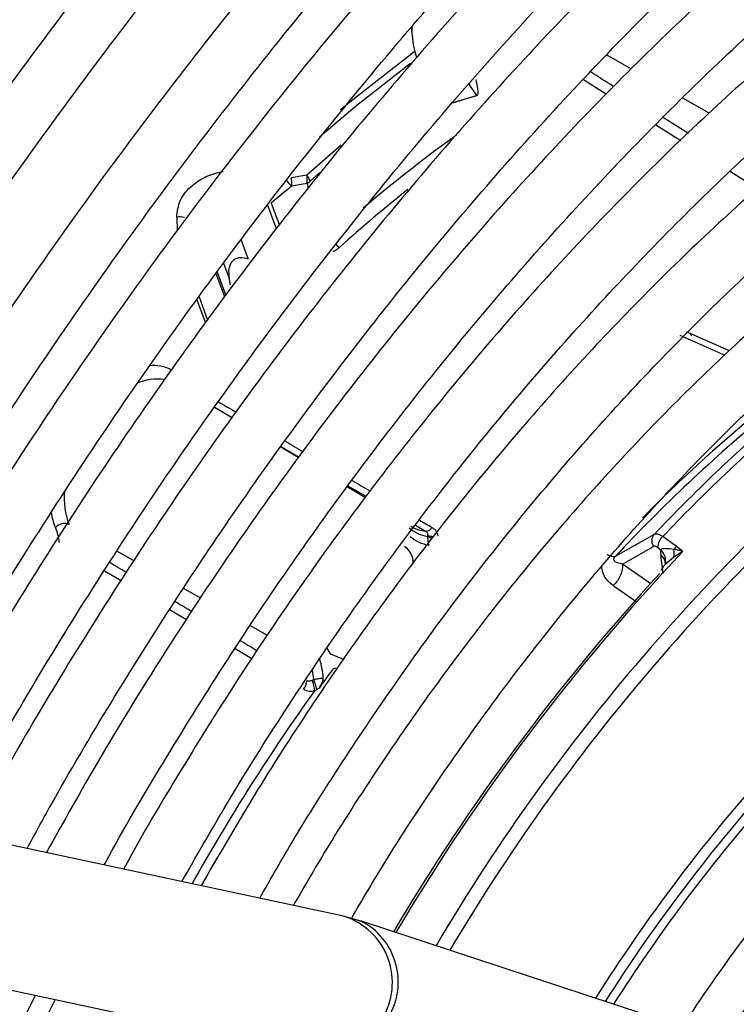
# Model space of a CAD drawing. Units: millimetres. Extents: x 5 to 414, y 3 to 291.
# Drawn here: x 284 to 285, y 75 to 76 of the extents above; entities that cross this region are included whole.
import ezdxf

# ---------------------------------------------------------------- set-up
doc = ezdxf.new("R2010")
doc.units = ezdxf.units.MM

msp = doc.modelspace()

# ---------------------------------------------------------------- linework, layer by layer
at = {"color": 7, "linetype": 'Continuous', "lineweight": 25}
for p, q in [((284.4868, 75.79755), (284.48805, 75.78669)), ((284.5517, 75.73043), (284.544, 75.74163)), ((284.52773, 75.72308), (284.55231, 75.73053)), ((284.38691, 75.64564), (284.39665, 75.65436)), ((284.75986, 75.49632), (284.75854, 75.49654)), ((284.80128, 75.4781), (284.76012, 75.49639)), ((284.30975, 75.41189), (284.29229, 75.42235)), ((284.37521, 75.37269), (284.35797, 75.38302)), ((284.44105, 75.33326), (284.42343, 75.34382)), ((284.72679, 75.29684), (284.69374, 75.27814)), ((284.74885, 75.28484), (284.73532, 75.29468)), ((284.69548, 75.26767), (284.72609, 75.28497)), ((284.73039, 75.28393), (284.73336, 75.28177)), ((284.75532, 75.28013), (284.74885, 75.28484)), ((284.73801, 75.26976), (284.73801, 75.2698)), ((284.41693, 74.92072), (283.94037, 75.0224)), ((284.43701, 74.91512), (284.41711, 74.92068)), ((284.71678, 74.82316), (284.43668, 74.91523)), ((283.91115, 74.88548), (284.38772, 74.7838)), ((284.08463, 74.77977), (284.1155, 74.84188)), ((284.13496, 74.83773), (284.11118, 74.78971))]:
    msp.add_line(p, q, dxfattribs=at)
at = {"color": 8, "linetype": 'Continuous', "lineweight": 25}
for p, q in [((284.70432, 75.75635), (284.67967, 75.77031)), ((284.65691, 75.74597), (284.67984, 75.73169)), ((284.52796, 75.72334), (284.5517, 75.73043)), ((284.78127, 75.71277), (284.75501, 75.72765)), ((284.72842, 75.70142), (284.7532, 75.68599)), ((284.38348, 75.65161), (284.41761, 75.68159)), ((284.80219, 75.6554), (284.82908, 75.63857)), ((284.38541, 75.63915), (284.38382, 75.64343)), ((284.35374, 75.59876), (284.34477, 75.62283)), ((284.34846, 75.62407), (284.35656, 75.60236)), ((284.25509, 75.61019), (284.25568, 75.59661)), ((284.31865, 75.58758), (284.32569, 75.56869)), ((284.30684, 75.5501), (284.30151, 75.56439)), ((284.30253, 75.53135), (284.294, 75.55423)), ((284.29517, 75.55581), (284.30369, 75.53293)), ((284.27506, 75.5286), (284.28361, 75.50567)), ((284.2771, 75.53136), (284.28565, 75.50843)), ((284.75206, 75.4936), (284.79674, 75.4738)), ((284.42427, 75.34498), (284.44202, 75.33459)), ((284.4909, 75.30602), (284.50098, 75.30014)), ((284.21251, 75.271), (284.19606, 75.28018)), ((284.69374, 75.27814), (284.68846, 75.27515)), ((284.7356, 75.25829), (284.73343, 75.27603)), ((284.72361, 75.24798), (284.69546, 75.26766)), ((284.18375, 75.26095), (284.20003, 75.25129)), ((284.27875, 75.23405), (284.26171, 75.24356)), ((284.6864, 75.24639), (284.70899, 75.23063)), ((284.2481, 75.22277), (284.26484, 75.21284)), ((284.34479, 75.19722), (284.32783, 75.20668)), ((284.31283, 75.18425), (284.32937, 75.17439)), ((284.40734, 75.17861), (284.40383, 75.18472)), ((284.41987, 75.17322), (284.40734, 75.17861))]:
    msp.add_line(p, q, dxfattribs=at)
at = {"color": 8, "linetype": 'Continuous', "lineweight": 25, "flags": 128}
for points in [[(284.41643, 75.71621), (284.42604, 75.72416), (284.49082, 75.77454)], [(284.486, 75.76195), (284.43147, 75.71918), (284.39604, 75.68929)], [(284.29239, 75.4225), (284.29593, 75.42041), (284.30928, 75.41254), (284.30994, 75.41215)], [(284.35841, 75.38363), (284.3627, 75.38111), (284.37606, 75.37326)]]:
    msp.add_lwpolyline(points, dxfattribs=at)
at = {"color": 8, "linetype": 'Continuous', "lineweight": 25}
for centre, radius, start, end in [((285.37255, 74.52182), 1.44043, 125.86844, 130.37707), ((285.42883, 74.45176), 1.51646, 128.56345, 131.90728), ((284.4266, 75.59743), 0.02012, 225.43926, 238.0579), ((284.2322, 75.42568), 0.03792, 62.73296, 96.12105), ((284.23569, 75.40308), 0.04722, 81.21551, 115.29692), ((286.23628, 73.87185), 2.00342, 128.68098, 149.43206), ((285.88217, 74.15429), 1.64462, 129.86851, 135.18907), ((284.21281, 75.33192), 0.0689, 173.6299, 201.57899), ((284.19134, 75.32799), 0.06115, 188.60231, 203.38038), ((284.50827, 75.30699), 0.01202, 244.0768, 272.24408), ((284.50889, 75.30638), 0.01296, 242.12098, 263.88454), ((286.31398, 73.80959), 2.14287, 136.66626, 149.29515), ((284.7239, 75.27121), 0.01418, 354.40313, 48.12008), ((284.72827, 75.26763), 0.00987, 359.34399, 58.44275), ((284.30732, 75.14879), 0.08322, 3.27289, 9.55189), ((286.05139, 73.95415), 2.0416, 144.40376, 150.74063), ((286.08528, 73.93946), 1.65974, 139.15226, 147.42483), ((286.14399, 73.90578), 1.65815, 139.76694, 147.47977), ((286.14811, 73.90154), 1.6223, 140.29597, 147.94625), ((284.39964, 74.85437), 0.06856, 331.28988, 75.39203), ((284.40666, 74.85498), 0.06736, 328.86535, 63.22524)]:
    msp.add_arc(centre, radius, start, end, dxfattribs=at)
at = {"color": 7, "linetype": 'Continuous', "lineweight": 25}
for centre, radius, start, end in [((284.40593, 75.68043), 0.05445, 218.65381, 226.74308), ((284.75919, 73.48745), 2.19653, 99.84858, 100.25289), ((284.3432, 75.64324), 0.02565, 9.12182, 12.74812), ((284.34864, 75.64379), 0.0202, 351.4197, 10.03483), ((284.37031, 75.64008), 0.0175, 18.50246, 41.18472), ((284.36282, 75.64666), 0.02125, 351.25538, 13.46262), ((284.37823, 75.65453), 0.01243, 296.73774, 314.2986), ((286.25535, 73.34426), 2.97217, 129.40538, 129.90986), ((284.75279, 73.48582), 2.18894, 99.70429, 100.10839), ((284.25805, 75.59576), 0.01474, 71.39647, 101.59134), ((286.23573, 73.87183), 1.98899, 128.68832, 149.33551), ((285.91846, 74.12171), 1.68621, 129.85892, 136.83968), ((286.02943, 74.05823), 1.7975, 130.934, 136.44314), ((286.0437, 74.05044), 1.80555, 130.93391, 136.43933), ((284.14395, 75.2958), 0.01179, 66.02956, 137.74516), ((284.50495, 75.33644), 0.03652, 239.35606, 263.75747), ((284.0852, 75.28198), 0.05454, 7.46599, 23.50014), ((284.50856, 75.33104), 0.03658, 229.25842, 260.9852), ((284.5005, 75.30874), 0.00862, 273.15686, 324.28268), ((284.51105, 75.32434), 0.03876, 229.22775, 259.72107), ((284.7443, 75.28406), 0.01391, 130.23723, 180.53954), ((284.68697, 75.2859), 0.01086, 233.02268, 277.90877), ((284.75972, 75.27291), 0.01614, 132.33493, 145.67718), ((284.72391, 75.27817), 0.0228, 350.23154, 9.69594), ((286.30879, 73.81114), 2.14001, 137.44613, 149.27415), ((284.3212, 75.15005), 0.07882, 3.65037, 17.17421), ((286.00843, 73.98421), 1.98708, 143.62024, 144.25269), ((284.36817, 75.15322), 0.01539, 322.80143, 357.16592), ((284.36345, 75.1415), 0.02786, 2.06673, 23.77543), ((284.35019, 75.13592), 0.0439, 10.25078, 23.65792), ((286.04187, 73.97949), 1.48677, 131.67341, 148.39851), ((286.08014, 73.95201), 1.53139, 132.20568, 148.32211), ((286.11924, 73.92035), 1.71678, 138.45887, 147.6528), ((286.07658, 73.94579), 1.65732, 137.97737, 147.5211)]:
    msp.add_arc(centre, radius, start, end, dxfattribs=at)
at = {"color": 8, "linetype": 'Continuous', "lineweight": 25}
for centre, major_axis, ratio, start_param, end_param in [((284.60021, 75.74911), (1.39326, -0.87291), 0.022887, 1.522717, 1.539346), ((284.60021, 75.74911), (1.39326, -0.87291), 0.022887, 1.469728, 1.487725), ((284.15992, 75.59118), (1.73302, -1.03215), 0.035138, 4.812079, 4.822222), ((284.15992, 75.59118), (1.73302, -1.03215), 0.035138, 4.850458, 4.86066), ((284.15992, 75.59118), (1.73302, -1.03215), 0.035138, 4.888871, 4.899349), ((284.15992, 75.59118), (1.73302, -1.03215), 0.035138, 4.927824, 4.935201), ((284.10445, 75.25625), (1.4197, -0.84354), 0.032816, 1.519312, 1.530755), ((284.10445, 75.25625), (1.4197, -0.84354), 0.032816, 1.473297, 1.485279), ((284.10445, 75.25625), (1.4197, -0.84354), 0.032816, 1.427392, 1.439165)]:
    msp.add_ellipse(centre, major_axis=major_axis, ratio=ratio, start_param=start_param, end_param=end_param, dxfattribs=at)
at = {"color": 7, "linetype": 'Continuous', "lineweight": 25}
for centre, major_axis, ratio, start_param, end_param in [((284.73884, 75.28102), (-0.01258, 0.01548), 0.385092, 5.411116, 6.200973), ((284.73131, 75.27622), (-0.00527, 0.00872), 0.437238, 5.480295, 6.270416), ((284.74679, 75.26754), (-0.00971, 0.02081), 0.455509, 0.628604, 0.950791), ((284.75774, 75.27364), (0.02453, 0.01482), 0.237631, 1.525785, 1.904153), ((284.75628, 75.27324), (0.02307, 0.01429), 0.235151, 1.864289, 2.827236), ((284.34765, 75.01321), (0.06311, 0.13405), 0.258316, 0.337832, 0.380362)]:
    msp.add_ellipse(centre, major_axis=major_axis, ratio=ratio, start_param=start_param, end_param=end_param, dxfattribs=at)
for points, knots in [([(284.10892, 76.9763), (284.09848, 76.96546), (284.05193, 76.91714), (283.97101, 76.82754), (283.86643, 76.70764), (283.76406, 76.58407), (283.66387, 76.45737), (283.56608, 76.32763), (283.47079, 76.19507), (283.37816, 76.05987), (283.28833, 75.92224), (283.2014, 75.78238), (283.1176, 75.64047), (283.03871, 75.50047), (282.9895, 75.40706), (282.96586, 75.36219)], [0, 0, 0, 0, 0.023692, 0.10558, 0.187464, 0.269345, 0.351222, 0.433097, 0.51497, 0.59684, 0.67871, 0.760578, 0.842446, 0.924314, 1, 1, 1, 1]), ([(283.0196, 75.34344), (283.03323, 75.36969), (283.07194, 75.44431), (283.13942, 75.56565), (283.2216, 75.70733), (283.30702, 75.84698), (283.39535, 75.98448), (283.4865, 76.11962), (283.58032, 76.25218), (283.67668, 76.38199), (283.77543, 76.50882), (283.87641, 76.63255), (283.97957, 76.75275), (284.06614, 76.8498), (284.1189, 76.90532), (284.13599, 76.9233)], [0, 0, 0, 0, 0.045166, 0.128354, 0.211541, 0.294729, 0.377916, 0.461102, 0.544286, 0.627468, 0.710648, 0.793824, 0.876997, 0.960166, 1, 1, 1, 1]), ([(284.17283, 76.85116), (284.14142, 76.81773), (284.07504, 76.74708), (283.97593, 76.63469), (283.87521, 76.51524), (283.77671, 76.39243), (283.68053, 76.26658), (283.58683, 76.13784), (283.49575, 76.00642), (283.40744, 75.87251), (283.322, 75.73634), (283.23967, 75.59808), (283.16094, 75.45934), (283.11146, 75.36595), (283.08706, 75.3199)], [0, 0, 0, 0, 0.075659, 0.159912, 0.244161, 0.328406, 0.412648, 0.496887, 0.581124, 0.665359, 0.749593, 0.833827, 0.91806, 1, 1, 1, 1]), ([(283.14089, 75.30111), (283.15215, 75.32283), (283.18789, 75.39176), (283.25167, 75.50632), (283.33195, 75.64458), (283.41549, 75.7808), (283.50191, 75.91487), (283.59114, 76.04655), (283.68304, 76.17564), (283.77745, 76.30194), (283.87424, 76.42523), (283.97321, 76.54542), (284.07438, 76.66192), (284.15005, 76.74616), (284.19245, 76.79032), (284.19992, 76.7981)], [0, 0, 0, 0, 0.0394067, 0.1250747, 0.2107431, 0.2964115, 0.382079, 0.4677453, 0.5534096, 0.6390716, 0.7247307, 0.8103864, 0.896038, 0.9816853, 1, 1, 1, 1]), ([(283.9546, 75.01936), (283.96383, 75.03661), (283.99335, 75.09181), (284.04665, 75.18325), (284.11417, 75.2934), (284.18478, 75.40126), (284.25809, 75.50667), (284.33397, 75.60935), (284.41223, 75.70907), (284.49268, 75.80557), (284.57512, 75.89864), (284.65936, 75.98805), (284.74519, 76.07358), (284.8324, 76.15504), (284.92078, 76.23223), (285.01012, 76.30496), (285.10019, 76.37306), (285.19078, 76.43638), (285.28167, 76.49476), (285.37264, 76.54808), (285.46346, 76.5962), (285.55392, 76.63902), (285.6438, 76.67645), (285.73288, 76.7084), (285.82095, 76.7348), (285.9078, 76.75561), (285.99324, 76.77077), (286.07705, 76.78025), (286.15909, 76.78409), (286.23906, 76.78205), (286.31089, 76.77557), (286.35485, 76.76718), (286.37382, 76.76356)], [0, 0, 0, 0, 0.015556, 0.049801, 0.084046, 0.118291, 0.152534, 0.186775, 0.221015, 0.255251, 0.289485, 0.323715, 0.357941, 0.392163, 0.42638, 0.460592, 0.494798, 0.529, 0.563196, 0.597389, 0.631577, 0.665764, 0.69995, 0.734138, 0.768331, 0.802534, 0.836752, 0.870991, 0.905259, 0.939565, 0.973914, 1, 1, 1, 1]), ([(284.23698, 76.72554), (284.21824, 76.70589), (284.16521, 76.65032), (284.07986, 76.55472), (283.98097, 76.43928), (283.88431, 76.32035), (283.78992, 76.19834), (283.69797, 76.07339), (283.60862, 75.94572), (283.52201, 75.81552), (283.43826, 75.68303), (283.35759, 75.54842), (283.28054, 75.41334), (283.23217, 75.32239), (283.20834, 75.27757)], [0, 0, 0, 0, 0.047471, 0.134307, 0.221137, 0.307964, 0.394787, 0.481607, 0.568425, 0.65524, 0.742054, 0.828867, 0.91568, 1, 1, 1, 1]), ([(286.29079, 76.65349), (286.28382, 76.6552), (286.25245, 76.66293), (286.19421, 76.6709), (286.11623, 76.6772), (286.03596, 76.67727), (285.95384, 76.67165), (285.87001, 76.66022), (285.78472, 76.64302), (285.69818, 76.62009), (285.61061, 76.5915), (285.52226, 76.55731), (285.43334, 76.51763), (285.34409, 76.47255), (285.25472, 76.42221), (285.16548, 76.36672), (285.07659, 76.30624), (284.98826, 76.24093), (284.90072, 76.17095), (284.81418, 76.09648), (284.72886, 76.01772), (284.64498, 75.93486), (284.56274, 75.84811), (284.48234, 75.7577), (284.404, 75.66386), (284.32789, 75.56681), (284.25421, 75.46681), (284.18317, 75.3641), (284.11484, 75.25897), (284.04976, 75.15154), (284.00269, 75.07017), (283.97844, 75.02423), (283.97372, 75.01528)], [0, 0, 0, 0, 0.009949, 0.044733, 0.079567, 0.114454, 0.149394, 0.184381, 0.219408, 0.254467, 0.289551, 0.324653, 0.359766, 0.394886, 0.430008, 0.46513, 0.500249, 0.535365, 0.570476, 0.605582, 0.640684, 0.675781, 0.710874, 0.745962, 0.781047, 0.816129, 0.851209, 0.886286, 0.921363, 0.956438, 0.991513, 1, 1, 1, 1]), ([(283.26217, 75.25879), (283.27229, 75.27827), (283.30631, 75.34377), (283.36775, 75.45372), (283.44624, 75.58839), (283.52798, 75.72099), (283.6126, 75.85142), (283.70001, 75.97943), (283.79006, 76.10481), (283.88259, 76.22736), (283.97745, 76.34691), (284.07453, 76.46312), (284.16976, 76.57203), (284.23347, 76.64031), (284.26343, 76.67241)], [0, 0, 0, 0, 0.037437, 0.125853, 0.21427, 0.302687, 0.391102, 0.479517, 0.567929, 0.656338, 0.744744, 0.833146, 0.921543, 1, 1, 1, 1]), ([(284.03069, 75.00313), (284.04826, 75.03494), (284.08588, 75.103), (284.1474, 75.20515), (284.2142, 75.3097), (284.28389, 75.41182), (284.35616, 75.51131), (284.43087, 75.60789), (284.50781, 75.70132), (284.58677, 75.79134), (284.66756, 75.87774), (284.74995, 75.96029), (284.83374, 76.03876), (284.9187, 76.11297), (285.0046, 76.18273), (285.09123, 76.24784), (285.17835, 76.30816), (285.26573, 76.36352), (285.35315, 76.41379), (285.44037, 76.45884), (285.52716, 76.49857), (285.6133, 76.53288), (285.69856, 76.5617), (285.78273, 76.58494), (285.86559, 76.60257), (285.94694, 76.61456), (286.02656, 76.62083), (286.10436, 76.62159), (286.17976, 76.61598), (286.2296, 76.61011), (286.25352, 76.60456), (286.25383, 76.60449)], [0, 0, 0, 0, 0.031473, 0.067344, 0.103214, 0.139083, 0.17495, 0.210815, 0.246676, 0.282535, 0.318389, 0.354238, 0.390083, 0.425921, 0.461754, 0.497581, 0.533401, 0.569216, 0.605026, 0.640831, 0.676635, 0.712439, 0.748245, 0.78406, 0.819888, 0.855736, 0.891614, 0.927531, 0.963496, 0.999518, 1, 1, 1, 1]), ([(284.3007, 76.60007), (284.29279, 76.59189), (284.25135, 76.54903), (284.17809, 76.46774), (284.0812, 76.35629), (283.98655, 76.24116), (283.89412, 76.12294), (283.80412, 76.00174), (283.71669, 75.87779), (283.63197, 75.75128), (283.5501, 75.62245), (283.47131, 75.49148), (283.3977, 75.36285), (283.35207, 75.27717), (283.33037, 75.23642)], [0, 0, 0, 0, 0.02117, 0.11093, 0.200686, 0.290436, 0.380182, 0.469925, 0.559664, 0.649402, 0.739137, 0.828872, 0.918607, 1, 1, 1, 1]), ([(283.38344, 75.21638), (283.39365, 75.23595), (283.42722, 75.3003), (283.48766, 75.40782), (283.56449, 75.53869), (283.64455, 75.66747), (283.72746, 75.79404), (283.81314, 75.91814), (283.90141, 76.03957), (283.99214, 76.15811), (284.08513, 76.27361), (284.18034, 76.38563), (284.26134, 76.47701), (284.3112, 76.52954), (284.32802, 76.54727)], [0, 0, 0, 0, 0.039949, 0.131312, 0.222675, 0.314038, 0.405399, 0.496759, 0.588116, 0.679469, 0.770819, 0.862164, 0.953504, 1, 1, 1, 1]), ([(286.17045, 76.49395), (286.15776, 76.4968), (286.12142, 76.50493), (286.05882, 76.51205), (285.98308, 76.51573), (285.9052, 76.51333), (285.82555, 76.50521), (285.74431, 76.49128), (285.66173, 76.47161), (285.57803, 76.44623), (285.49347, 76.41524), (285.40827, 76.37871), (285.32267, 76.33676), (285.23692, 76.2895), (285.15125, 76.23708), (285.0659, 76.17964), (284.9811, 76.11734), (284.89708, 76.05037), (284.81406, 75.97892), (284.73227, 75.90317), (284.65193, 75.82333), (284.57327, 75.73964), (284.49648, 75.65232), (284.42178, 75.56161), (284.34937, 75.46775), (284.27945, 75.37101), (284.21217, 75.27166), (284.14789, 75.1699), (284.09368, 75.07896), (284.06231, 75.02133), (284.05014, 74.99898)], [0, 0, 0, 0, 0.019615, 0.056129, 0.092703, 0.129341, 0.166039, 0.20279, 0.239583, 0.27641, 0.313261, 0.350128, 0.387005, 0.423887, 0.460768, 0.497647, 0.534522, 0.571392, 0.608256, 0.645115, 0.681968, 0.718816, 0.755659, 0.792498, 0.829333, 0.866166, 0.902997, 0.939826, 0.976655, 1, 1, 1, 1]), ([(284.36479, 76.47526), (284.33329, 76.44159), (284.26953, 76.37342), (284.17582, 76.26616), (284.0833, 76.15493), (283.99304, 76.04041), (283.90517, 75.92292), (283.81985, 75.80264), (283.73725, 75.6798), (283.65746, 75.55461), (283.58077, 75.42726), (283.51171, 75.30669), (283.46982, 75.2279), (283.45118, 75.19283)], [0, 0, 0, 0, 0.090566, 0.183359, 0.276146, 0.368929, 0.461707, 0.554482, 0.647255, 0.740025, 0.832795, 0.925564, 1, 1, 1, 1]), ([(284.10733, 74.98678), (284.1148, 75.00056), (284.14118, 75.04922), (284.18983, 75.13101), (284.25302, 75.23179), (284.31925, 75.33016), (284.38807, 75.42596), (284.45937, 75.51888), (284.5329, 75.60868), (284.60848, 75.6951), (284.68589, 75.77789), (284.76489, 75.85683), (284.84527, 75.93168), (284.92679, 76.00224), (285.00922, 76.06832), (285.09233, 76.12973), (285.17587, 76.1863), (285.25959, 76.23787), (285.34328, 76.28432), (285.42667, 76.32551), (285.50954, 76.36133), (285.59164, 76.39171), (285.67275, 76.41655), (285.75265, 76.4358), (285.83111, 76.44943), (285.90792, 76.45736), (285.98295, 76.45976), (286.05568, 76.4559), (286.10582, 76.45073), (286.1309, 76.44522), (286.1333, 76.44469)], [0, 0, 0, 0, 0.014919, 0.052675, 0.09043, 0.128184, 0.165936, 0.203686, 0.241432, 0.279173, 0.31691, 0.354641, 0.392366, 0.430085, 0.467796, 0.505499, 0.543196, 0.580885, 0.618569, 0.656249, 0.693927, 0.731607, 0.769292, 0.80699, 0.844708, 0.882456, 0.920246, 0.958091, 0.996001, 1, 1, 1, 1]), ([(283.50481, 75.17411), (283.51632, 75.19601), (283.55067, 75.26138), (283.61145, 75.36855), (283.68676, 75.49541), (283.76525, 75.62013), (283.84655, 75.74258), (283.93058, 75.86251), (284.01716, 75.97971), (284.10615, 76.09393), (284.19732, 76.20511), (284.29073, 76.3125), (284.35624, 76.38544), (284.39102, 76.42142), (284.3935, 76.42398)], [0, 0, 0, 0, 0.047631, 0.142152, 0.236673, 0.331194, 0.425714, 0.520231, 0.614745, 0.709255, 0.80376, 0.89826, 0.992753, 1, 1, 1, 1]), ([(284.42895, 76.34963), (284.40491, 76.32419), (284.34942, 76.26548), (284.26465, 76.16916), (284.17449, 76.06165), (284.08659, 75.95079), (284.00106, 75.83695), (283.91807, 75.7203), (283.83779, 75.60107), (283.76032, 75.47951), (283.68599, 75.35576), (283.62324, 75.24604), (283.5867, 75.177), (283.57264, 75.15044)], [0, 0, 0, 0, 0.0735976, 0.1698634, 0.2661228, 0.3623766, 0.4586256, 0.5548707, 0.6511128, 0.7473527, 0.8435913, 0.9398296, 1, 1, 1, 1]), ([(286.05042, 76.33483), (286.03113, 76.33856), (285.98894, 76.34672), (285.92109, 76.35234), (285.84764, 76.35306), (285.77222, 76.34781), (285.69513, 76.33681), (285.61661, 76.32003), (285.53689, 76.29754), (285.45623, 76.26938), (285.37488, 76.23567), (285.2931, 76.19651), (285.21112, 76.15202), (285.1292, 76.10234), (285.04759, 76.04763), (284.96653, 75.98807), (284.88626, 75.92384), (284.80702, 75.85513), (284.72904, 75.78216), (284.65255, 75.70514), (284.57778, 75.62431), (284.50495, 75.53991), (284.43427, 75.4522), (284.36596, 75.36143), (284.3002, 75.2679), (284.23727, 75.17183), (284.17893, 75.07682), (284.14323, 75.01303), (284.12627, 74.98273)], [0, 0, 0, 0, 0.032466, 0.070996, 0.109602, 0.148282, 0.187031, 0.225837, 0.264688, 0.303572, 0.342479, 0.381399, 0.420327, 0.459255, 0.498181, 0.537102, 0.576016, 0.614924, 0.653825, 0.692719, 0.731608, 0.770491, 0.809369, 0.848243, 0.887114, 0.925983, 0.964851, 1, 1, 1, 1]), ([(283.62613, 75.13177), (283.64022, 75.15828), (283.67667, 75.22688), (283.7392, 75.33579), (283.81312, 75.45838), (283.89015, 75.57878), (283.96995, 75.69684), (284.05242, 75.8123), (284.13739, 75.92493), (284.22467, 76.03458), (284.31419, 76.14078), (284.39062, 76.22751), (284.43782, 76.27734), (284.45387, 76.29428)], [0, 0, 0, 0, 0.062069, 0.160653, 0.259237, 0.35782, 0.456401, 0.554979, 0.653553, 0.752122, 0.850686, 0.949243, 1, 1, 1, 1]), ([(284.18341, 74.97054), (284.1838, 74.97127), (284.2021, 75.00535), (284.2413, 75.07129), (284.30106, 75.16785), (284.36406, 75.26195), (284.42962, 75.35351), (284.49766, 75.44221), (284.56794, 75.52777), (284.64024, 75.60993), (284.71434, 75.68844), (284.78999, 75.76305), (284.86697, 75.83354), (284.94503, 75.89968), (285.02392, 75.96128), (285.10338, 76.01815), (285.18318, 76.07011), (285.26306, 76.11702), (285.34276, 76.15874), (285.42203, 76.19514), (285.50063, 76.22612), (285.57832, 76.2516), (285.65484, 76.27152), (285.72999, 76.28583), (285.8035, 76.29445), (285.87529, 76.29758), (285.94475, 76.29436), (285.99069, 76.29008), (286.01268, 76.28533), (286.01303, 76.28526)], [0, 0, 0, 0, 0.000873, 0.040838, 0.080804, 0.120767, 0.160729, 0.200687, 0.240641, 0.28059, 0.320532, 0.360468, 0.400396, 0.440316, 0.480227, 0.520128, 0.560021, 0.599906, 0.639785, 0.679661, 0.719536, 0.759415, 0.799306, 0.839219, 0.879165, 0.919158, 0.959215, 0.999351, 1, 1, 1, 1]), ([(284.49301, 76.22418), (284.47443, 76.20467), (284.42529, 76.15308), (284.34762, 76.06524), (284.26002, 75.96137), (284.1747, 75.85409), (284.09173, 75.74383), (284.01131, 75.63075), (283.9336, 75.5151), (283.85869, 75.39714), (283.78701, 75.27698), (283.73205, 75.18053), (283.70219, 75.1237), (283.694, 75.10809)], [0, 0, 0, 0, 0.0609133, 0.1610661, 0.2612114, 0.3613503, 0.4614836, 0.5616125, 0.6617379, 0.7618609, 0.8619826, 0.9621039, 1, 1, 1, 1]), ([(285.93006, 76.17526), (285.92559, 76.17631), (285.89969, 76.18238), (285.84998, 76.18785), (285.78106, 76.19135), (285.70993, 76.18854), (285.63709, 76.18006), (285.56272, 76.16576), (285.48709, 76.14573), (285.41046, 76.12002), (285.3331, 76.08873), (285.25528, 76.05196), (285.17725, 76.00986), (285.09928, 75.96257), (285.02164, 75.91025), (284.94457, 75.85309), (284.86833, 75.79128), (284.79316, 75.72503), (284.71932, 75.65457), (284.64704, 75.58013), (284.57656, 75.50197), (284.50811, 75.42033), (284.44191, 75.3355), (284.3782, 75.24773), (284.31706, 75.15739), (284.25919, 75.06454), (284.22106, 75.00071), (284.20323, 74.96751), (284.20266, 74.96644)], [0, 0, 0, 0, 0.008506, 0.049349, 0.090281, 0.131307, 0.172421, 0.213611, 0.254862, 0.296158, 0.337485, 0.378831, 0.420187, 0.461545, 0.502899, 0.544247, 0.585588, 0.626921, 0.668245, 0.709561, 0.75087, 0.792172, 0.833469, 0.874762, 0.916052, 0.957339, 0.998626, 1, 1, 1, 1]), ([(283.74736, 75.08947), (283.76533, 75.12277), (283.80526, 75.19673), (283.87101, 75.30934), (283.94369, 75.42738), (284.01937, 75.54316), (284.09778, 75.6565), (284.17878, 75.76714), (284.26219, 75.87488), (284.34787, 75.97938), (284.43366, 76.07874), (284.49176, 76.1413), (284.51987, 76.17158)], [0, 0, 0, 0, 0.0839614, 0.186465, 0.2889686, 0.3914705, 0.4939697, 0.596465, 0.6989554, 0.8014397, 0.9039169, 1, 1, 1, 1]), ([(284.26028, 74.95414), (284.27398, 74.97822), (284.30547, 75.03358), (284.35842, 75.11797), (284.41824, 75.20731), (284.4808, 75.294), (284.54577, 75.3778), (284.61294, 75.45842), (284.68208, 75.53558), (284.75293, 75.609), (284.82527, 75.67846), (284.89882, 75.7437), (284.97334, 75.8045), (285.04856, 75.86066), (285.12421, 75.912), (285.20003, 75.95834), (285.27576, 75.99953), (285.35112, 76.03545), (285.42586, 76.06597), (285.49971, 76.09101), (285.57243, 76.11051), (285.64377, 76.12439), (285.71353, 76.13268), (285.78137, 76.13511), (285.84116, 76.13287), (285.87717, 76.12733), (285.89216, 76.12502)], [0, 0, 0, 0, 0.032796, 0.075416, 0.118034, 0.160649, 0.20326, 0.245865, 0.288464, 0.331055, 0.373637, 0.416209, 0.45877, 0.50132, 0.543859, 0.586388, 0.628907, 0.671421, 0.713933, 0.756449, 0.798977, 0.84153, 0.884123, 0.926774, 0.969504, 1, 1, 1, 1]), ([(284.55703, 76.09881), (284.54186, 76.08297), (284.49709, 76.0362), (284.42466, 75.95445), (284.33985, 75.85411), (284.25734, 75.75032), (284.17718, 75.64356), (284.09958, 75.534), (284.02471, 75.42188), (283.95263, 75.3075), (283.88396, 75.19089), (283.83813, 75.11019), (283.8162, 75.06805), (283.81506, 75.06584)], [0, 0, 0, 0, 0.053575, 0.158116, 0.262648, 0.367173, 0.471692, 0.576205, 0.680715, 0.785221, 0.889727, 0.994232, 1, 1, 1, 1]), ([(283.86863, 75.04715), (283.87025, 75.05025), (283.89255, 75.09288), (283.93864, 75.17364), (284.00696, 75.28898), (284.07864, 75.40208), (284.15306, 75.5129), (284.23017, 75.62113), (284.30977, 75.72654), (284.39166, 75.82897), (284.47582, 75.92782), (284.54003, 76.00021), (284.57666, 76.03836), (284.584, 76.046)], [0, 0, 0, 0, 0.008416, 0.11562, 0.222825, 0.330029, 0.437231, 0.544428, 0.651621, 0.758807, 0.865985, 0.973155, 1, 1, 1, 1]), ([(285.80959, 76.01556), (285.79636, 76.01809), (285.76245, 76.02458), (285.70529, 76.02847), (285.63866, 76.02797), (285.57009, 76.02143), (285.49997, 76.00915), (285.42854, 75.9911), (285.35607, 75.96736), (285.28285, 75.93803), (285.20917, 75.90321), (285.13529, 75.86305), (285.06151, 75.81772), (284.9881, 75.76738), (284.91532, 75.71224), (284.84345, 75.6525), (284.77273, 75.5884), (284.70344, 75.52017), (284.63582, 75.44807), (284.57012, 75.37237), (284.50658, 75.29335), (284.44541, 75.21131), (284.38692, 75.12651), (284.33108, 75.03953), (284.29647, 74.97988), (284.2792, 74.95011)], [0, 0, 0, 0, 0.0279904, 0.0717327, 0.1155915, 0.1595649, 0.2036396, 0.2477966, 0.2920151, 0.3362755, 0.3805616, 0.4248604, 0.4691618, 0.5134587, 0.5577475, 0.6020266, 0.6462953, 0.6905535, 0.7348021, 0.7790421, 0.8232746, 0.867501, 0.9117229, 0.9559418, 1, 1, 1, 1]), ([(284.60561, 76.01152), (284.58579, 75.99089), (284.53737, 75.94051), (284.4624, 75.85608), (284.38067, 75.75908), (284.30122, 75.6587), (284.22414, 75.55536), (284.14966, 75.44926), (284.07789, 75.34066), (284.00915, 75.22974), (283.9496, 75.12824), (283.91447, 75.06308), (283.89998, 75.03621)], [0, 0, 0, 0, 0.07378, 0.180244, 0.286699, 0.393145, 0.499585, 0.606018, 0.712448, 0.818874, 0.9253, 1, 1, 1, 1]), ([(284.33709, 74.93775), (284.34825, 74.95717), (284.37633, 75.00607), (284.42483, 75.08221), (284.4819, 75.16604), (284.54168, 75.24712), (284.60377, 75.32523), (284.66798, 75.40005), (284.73405, 75.47128), (284.8017, 75.53866), (284.87069, 75.60192), (284.94073, 75.66084), (285.01155, 75.71518), (285.08286, 75.76474), (285.15439, 75.80934), (285.22586, 75.84881), (285.29697, 75.88302), (285.36745, 75.91185), (285.43703, 75.9352), (285.50545, 75.95301), (285.57243, 75.96518), (285.63781, 75.97186), (285.70107, 75.97237), (285.74576, 75.97008), (285.76852, 75.96594), (285.77172, 75.96535)], [0, 0, 0, 0, 0.030224, 0.076093, 0.12196, 0.167822, 0.213679, 0.259528, 0.305368, 0.351198, 0.397015, 0.442818, 0.488608, 0.534382, 0.580144, 0.625893, 0.671634, 0.717372, 0.763115, 0.808873, 0.854664, 0.900508, 0.946432, 0.992464, 1, 1, 1, 1]), ([(285.69345, 75.85106), (285.69302, 75.85116), (285.67331, 75.85537), (285.63216, 75.85842), (285.5701, 75.85972), (285.50588, 75.85451), (285.4401, 75.84368), (285.37297, 75.82703), (285.3048, 75.8047), (285.2359, 75.77676), (285.16657, 75.74335), (285.0971, 75.70462), (285.0278, 75.66075), (284.95896, 75.61193), (284.89085, 75.55838), (284.82377, 75.50032), (284.758, 75.43802), (284.69379, 75.37174), (284.63141, 75.30175), (284.57113, 75.22835), (284.51315, 75.15187), (284.45787, 75.07254), (284.41001, 74.99877), (284.38203, 74.95069), (284.37037, 74.93065)], [0, 0, 0, 0, 0.001073, 0.048704, 0.096484, 0.144416, 0.192486, 0.240669, 0.288935, 0.337258, 0.385615, 0.433988, 0.482362, 0.53073, 0.579086, 0.627429, 0.675758, 0.724074, 0.772379, 0.820673, 0.868958, 0.917237, 0.965512, 1, 1, 1, 1]), ([(284.42771, 74.91772), (284.43863, 74.93624), (284.46572, 74.98221), (284.51242, 75.05324), (284.56706, 75.13069), (284.62429, 75.20523), (284.68369, 75.27663), (284.74504, 75.34454), (284.80806, 75.40868), (284.87246, 75.46877), (284.93796, 75.52454), (285.00425, 75.57576), (285.07103, 75.62221), (285.13801, 75.66369), (285.20488, 75.70004), (285.27134, 75.7311), (285.33709, 75.75676), (285.40185, 75.77693), (285.46531, 75.79153), (285.52728, 75.80061), (285.58731, 75.80373), (285.6344, 75.80273), (285.66051, 75.79871), (285.66816, 75.79753)], [0, 0, 0, 0, 0.033642, 0.083481, 0.133316, 0.183145, 0.232964, 0.282772, 0.332566, 0.382345, 0.432106, 0.481848, 0.531572, 0.581276, 0.630966, 0.680645, 0.730321, 0.780005, 0.829715, 0.879477, 0.929324, 0.979293, 1, 1, 1, 1]), ([(284.48741, 75.79828), (284.48745, 75.7954), (284.48765, 75.78194), (284.49019, 75.77404), (284.49219, 75.76782)], [0, 0, 0, 0, 0.213469, 1, 1, 1, 1]), ([(284.55065, 75.74603), (284.55124, 75.74288), (284.55224, 75.73745), (284.55285, 75.7313), (284.55213, 75.73076), (284.5517, 75.73043)], [0, 0, 0, 0, 0.358128, 0.617128, 1, 1, 1, 1]), ([(284.25509, 75.61019), (284.25571, 75.6158), (284.25695, 75.62706), (284.26912, 75.64154), (284.28456, 75.65144), (284.2955, 75.6541), (284.30095, 75.65542)], [0, 0, 0, 0, 0.2785898, 0.5592208, 0.7803291, 1, 1, 1, 1]), ([(284.40968, 75.57634), (284.41047, 75.57672), (284.41176, 75.57734), (284.41342, 75.57837), (284.41475, 75.57932), (284.41555, 75.58), (284.41595, 75.58035)], [0, 0, 0, 0, 0.3398995, 0.5599799, 0.7797994, 1, 1, 1, 1]), ([(284.32569, 75.56869), (284.32297, 75.56941), (284.31887, 75.5705), (284.3135, 75.56926), (284.3101, 75.56699), (284.30767, 75.56351), (284.30596, 75.55776), (284.30649, 75.55316), (284.30684, 75.5501)], [0, 0, 0, 0, 0.2539297, 0.3814455, 0.4999999, 0.6185287, 0.7460703, 1, 1, 1, 1]), ([(284.30814, 75.54315), (284.30789, 75.54445), (284.30746, 75.54676), (284.30703, 75.54908), (284.30684, 75.5501)], [0, 0, 0, 0, 0.559633, 1, 1, 1, 1]), ([(284.76231, 75.49499), (284.76256, 75.49471), (284.76301, 75.4942), (284.7636, 75.49347), (284.76387, 75.49313)], [0, 0, 0, 0, 0.537612, 1, 1, 1, 1]), ([(284.50098, 75.30014), (284.50146, 75.29979), (284.50228, 75.29921), (284.50284, 75.29816), (284.50308, 75.29719), (284.50304, 75.29652), (284.50302, 75.29618)], [0, 0, 0, 0, 0.322212, 0.538561, 0.764373, 1, 1, 1, 1]), ([(284.50302, 75.29618), (284.50299, 75.29595), (284.50294, 75.29555), (284.50287, 75.29511), (284.50283, 75.29492)], [0, 0, 0, 0, 0.565275, 1, 1, 1, 1]), ([(284.5075, 75.30371), (284.50902, 75.30254), (284.51179, 75.3004), (284.51266, 75.29712), (284.51306, 75.29563)], [0, 0, 0, 0, 0.54714, 1, 1, 1, 1]), ([(284.50283, 75.29492), (284.50289, 75.29391), (284.50299, 75.29228), (284.50332, 75.28996), (284.50367, 75.28806), (284.50398, 75.28681), (284.50414, 75.2862)], [0, 0, 0, 0, 0.361016, 0.583911, 0.796827, 1, 1, 1, 1]), ([(284.74639, 75.28201), (284.7437, 75.28237), (284.73966, 75.28291), (284.73521, 75.28278), (284.73391, 75.28207), (284.73336, 75.28177)], [0, 0, 0, 0, 0.5377734, 0.8074818, 1, 1, 1, 1]), ([(284.75532, 75.28013), (284.75426, 75.28039), (284.75253, 75.28081), (284.75018, 75.28131), (284.74826, 75.28169), (284.74701, 75.2819), (284.74639, 75.28201)], [0, 0, 0, 0, 0.349585, 0.570431, 0.787213, 1, 1, 1, 1]), ([(284.69548, 75.26767), (284.69283, 75.26811), (284.68959, 75.26865), (284.68737, 75.27084), (284.68695, 75.2719), (284.68703, 75.27286), (284.6873, 75.27362), (284.68778, 75.27441), (284.68823, 75.2749), (284.68846, 75.27515)], [0, 0, 0, 0, 0.597088, 0.730485, 0.831472, 0.879026, 0.920898, 0.960036, 1, 1, 1, 1]), ([(284.73801, 75.26981), (284.73797, 75.2694), (284.73792, 75.26879), (284.73828, 75.2687), (284.7384, 75.26867)], [0, 0, 0, 0, 0.661539, 1, 1, 1, 1]), ([(284.41203, 75.16459), (284.41174, 75.16464), (284.41116, 75.16472), (284.4102, 75.16432), (284.40932, 75.16367), (284.40886, 75.1631), (284.40862, 75.16282)], [0, 0, 0, 0, 0.280467, 0.560072, 0.780069, 1, 1, 1, 1]), ([(284.38894, 75.15273), (284.38831, 75.15243), (284.38727, 75.15194), (284.38579, 75.15177), (284.3846, 75.1519), (284.38389, 75.15228), (284.38354, 75.15246)], [0, 0, 0, 0, 0.359317, 0.579637, 0.791736, 1, 1, 1, 1]), ([(284.3904, 75.15354), (284.39013, 75.15338), (284.38963, 75.1531), (284.38916, 75.15284), (284.38894, 75.15273)], [0, 0, 0, 0, 0.554605, 1, 1, 1, 1]), ([(284.3904, 75.15354), (284.3915, 75.15384), (284.39328, 75.15433), (284.3958, 75.15476), (284.39785, 75.155), (284.3992, 75.15505), (284.39986, 75.15507)], [0, 0, 0, 0, 0.3607396, 0.583326, 0.7962751, 1, 1, 1, 1]), ([(284.39571, 75.14509), (284.39692, 75.14689), (284.39861, 75.14942), (284.39982, 75.153), (284.39984, 75.15439), (284.39986, 75.15507)], [0, 0, 0, 0, 0.562799, 0.788002, 1, 1, 1, 1]), ([(284.38043, 75.14392), (284.38224, 75.14313), (284.38556, 75.14169), (284.3895, 75.14225), (284.39129, 75.1425)], [0, 0, 0, 0, 0.543958, 1, 1, 1, 1]), ([(284.39129, 75.1425), (284.39168, 75.14272), (284.39239, 75.14312), (284.39308, 75.14354), (284.39339, 75.14373)], [0, 0, 0, 0, 0.55349, 1, 1, 1, 1]), ([(285.07699, 75.12434), (285.02585, 75.0204), (284.93399, 74.83372), (284.84132, 74.64752), (284.80024, 74.56499)], [0, 0, 0, 0, 0.556752, 1, 1, 1, 1]), ([(284.73281, 74.60988), (284.74447, 74.63283), (284.77311, 74.68924), (284.82656, 74.77533), (284.89127, 74.86663), (284.95317, 74.94341), (284.99464, 74.98607), (285.01132, 75.00323)], [0, 0, 0, 0, 0.15738, 0.386777, 0.616174, 0.845572, 1, 1, 1, 1])]:
    msp.add_open_spline(points, degree=3, knots=knots, dxfattribs=at)
for points in [[(284.72679, 75.29684), (284.72619, 75.29603), (284.72498, 75.2944), (284.72434, 75.29125), (284.7246, 75.28795), (284.72559, 75.28596), (284.72609, 75.28497)], [(284.69546, 75.26765), (284.69551, 75.26594), (284.69561, 75.26252), (284.69378, 75.25671), (284.69073, 75.25103), (284.68785, 75.24793), (284.68641, 75.24638)]]:
    msp.add_open_spline(points, degree=3, dxfattribs=at)
at = {"color": 8, "linetype": 'Continuous', "lineweight": 25}
for points, knots in [([(284.48026, 75.28533), (284.48396, 75.28153), (284.48825, 75.27714), (284.48847, 75.26915), (284.4885, 75.26806)], [0, 0, 0, 0, 0.863698, 1, 1, 1, 1]), ([(284.6864, 75.24639), (284.68397, 75.24838), (284.67954, 75.252), (284.67566, 75.25865), (284.6753, 75.26331), (284.67514, 75.26538)], [0, 0, 0, 0, 0.401522, 0.732901, 1, 1, 1, 1]), ([(285.02923, 75.0397), (284.99755, 74.97575), (284.91959, 74.81837), (284.8447, 74.65938), (284.80024, 74.56499)], [0, 0, 0, 0, 0.40631, 1, 1, 1, 1])]:
    msp.add_open_spline(points, degree=3, knots=knots, dxfattribs=at)

doc.saveas('drawing.dxf')
